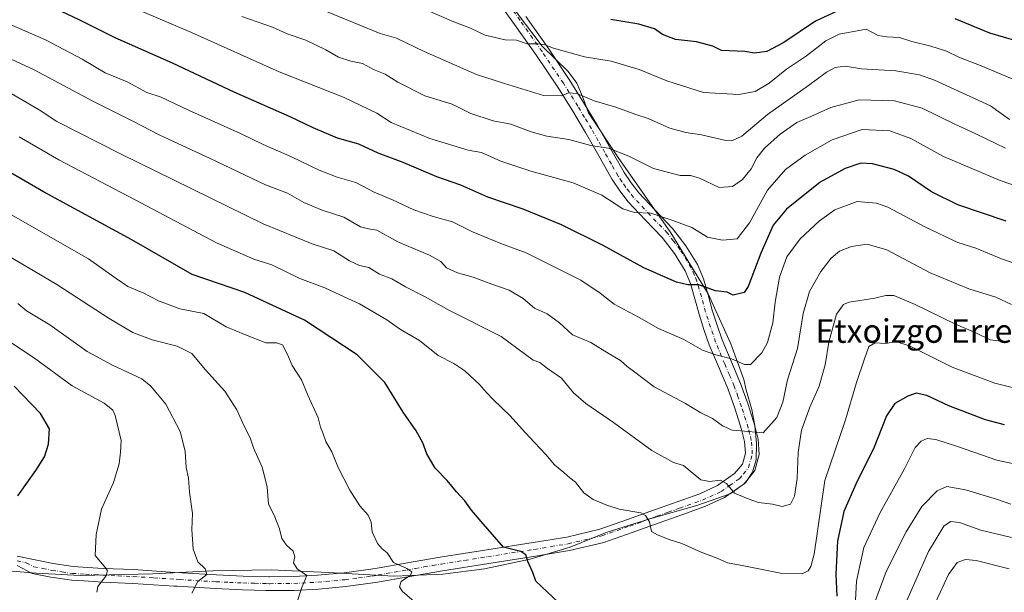
# Model space of a CAD drawing. Units: metres. Extents: x 573061 to 576475, y 4756583 to 4758788.
# Drawn here: x 574870 to 575205, y 4756950 to 4757144 of the extents above; entities that cross this region are included whole.
import ezdxf
from ezdxf.enums import TextEntityAlignment as Align

# ---------------------------------------------------------------- set-up
doc = ezdxf.new("R2010")
doc.units = ezdxf.units.M
doc.header["$MEASUREMENT"] = 0
doc.linetypes.add('DGN Style 4', pattern=[2.638475, 1.318413, -0.659207, 0.001648, -0.659207])
for name, color, linetype, lineweight in [('Camino Cxs', 7, 'Continuous', 0), ('Camino eje', 30, 'DGN Style 4', 13), ('Curva de nivel maestra', 30, 'Continuous', 30), ('Curva de nivel normal', 30, 'Continuous', 0), ('Entidad de ámbito territorial', 7, 'Continuous', 0), ('Entidad de ámbito territorial CxS', 92, 'Continuous', 0), ('Municipio', 91, 'Continuous', 13), ('Municipio CxS', 4, 'Continuous', 0), ('Texto cartográfico', 7, 'Continuous', 0)]:
    doc.layers.add(name, color=color, linetype=linetype, lineweight=lineweight)
doc.styles.add('Style-Arial', font='txt')

msp = doc.modelspace()

# ---------------------------------------------------------------- linework, layer by layer
at = {"layer": 'Camino Cxs', "color": 7, "linetype": 'Continuous', "lineweight": 0}
for points in [[(574869.3601, 4756961.7601, 690.0473), (574875.4901, 4756960.5301, 692.5285), (574881.6101, 4756959.2901, 690.3678), (574888.4401, 4756958.2801, 693.8491), (574893.2901, 4756957.9901, 696.8098), (574898.7101, 4756957.6701, 697.5303), (574908.9901, 4756957.2301, 697.3762), (574923.0401, 4756956.3101, 700.9376), (574925.5001, 4756956.1601, 701.5578), (574937.1501, 4756955.4401, 705.245), (574946.2301, 4756955.0301, 701.0687), (574955.0401, 4756954.8001, 706.4772), (574955.3201, 4756954.8001, 706.7989), (574963.4301, 4756954.8601, 710.6692), (574971.5201, 4756955.3101, 711.0068), (574980.6101, 4756956.1401, 704.687), (574989.6901, 4756957.3601, 704.8744), (574992.5501, 4756957.8501, 708.4668), (575001.4901, 4756959.4001, 713.1848), (575007.3501, 4756960.4401, 714.411), (575013.3101, 4756961.4501, 713.4878), (575029.1001, 4756963.9501, 715.1084), (575044.9201, 4756966.4401, 717.8325), (575056.3001, 4756968.2901, 720.046), (575067.5801, 4756970.9901, 720.5591), (575076.9901, 4756974.2301, 719.5589), (575086.2001, 4756977.5801, 717.6798), (575093.9201, 4756980.3001, 716.5202), (575101.5601, 4756983.0201, 714.5605), (575107.6301, 4756985.7801, 718.2759), (575113.4001, 4756989.8701, 718.7402), (575116.0501, 4756993.0801, 719.5568), (575117.0501, 4756996.7801, 721.6021), (575116.7501, 4757000.8201, 722.0065), (575115.7701, 4757004.8401, 722.3342), (575113.5501, 4757011.8401, 721.2955), (575111.1001, 4757018.7901, 721.3052), (575107.8801, 4757026.2401, 723.315), (575104.7601, 4757033.7101, 728.4714), (575102.9801, 4757038.9101, 726.9894), (575101.3101, 4757044.1401, 727.0183), (575099.8601, 4757049.3601, 729.568), (575098.3601, 4757054.5701, 730.6153), (575096.5701, 4757058.8101, 730.194), (575092.9901, 4757064.6701, 730.1516), (575088.7601, 4757070.1201, 732.3429), (575082.9601, 4757076.1901, 735.9358), (575077.2401, 4757082.2801, 733.6282), (575074.4001, 4757085.9701, 734.2933), (575071.8001, 4757089.8301, 735.4526), (575067.2601, 4757097.8701, 737.2114), (575062.7201, 4757105.9001, 738.6839), (575058.0601, 4757113.6401, 741.0705), (575053.2401, 4757121.3201, 746.3819), (575045.9801, 4757132.0601, 750.4429), (575038.5301, 4757142.6301, 754.3784), (575031.6001, 4757152.3601, 754.1493)], [(574869.3601, 4756961.7601, 690.0473), (574875.4901, 4756960.5301, 692.5285), (574881.6101, 4756959.2901, 690.3678), (574888.4401, 4756958.2801, 693.8491), (574893.2901, 4756957.9901, 696.8098), (574898.7101, 4756957.6701, 697.5303), (574908.9901, 4756957.2301, 697.3762), (574923.0401, 4756956.3101, 700.9376), (574925.5001, 4756956.1601, 701.5578), (574937.1501, 4756955.4401, 705.245), (574946.2301, 4756955.0301, 701.0687), (574955.0401, 4756954.8001, 706.4772), (574955.3201, 4756954.8001, 706.7989), (574963.4301, 4756954.8601, 710.6692), (574971.5201, 4756955.3101, 711.0068), (574980.6101, 4756956.1401, 704.687), (574989.6901, 4756957.3601, 704.8744), (574992.5501, 4756957.8501, 708.4668), (575001.4901, 4756959.4001, 713.1848), (575007.3501, 4756960.4401, 714.411), (575013.3101, 4756961.4501, 713.4878), (575029.1001, 4756963.9501, 715.1084), (575044.9201, 4756966.4401, 717.8325), (575056.3001, 4756968.2901, 720.046), (575067.5801, 4756970.9901, 720.5591), (575076.9901, 4756974.2301, 719.5589), (575086.2001, 4756977.5801, 717.6798), (575093.9201, 4756980.3001, 716.5202), (575101.5601, 4756983.0201, 714.5605), (575107.6301, 4756985.7801, 718.2759), (575113.4001, 4756989.8701, 718.7402), (575116.0501, 4756993.0801, 719.5568), (575117.0501, 4756996.7801, 721.6021), (575116.7501, 4757000.8201, 722.0065), (575115.7701, 4757004.8401, 722.3342), (575113.5501, 4757011.8401, 721.2955), (575111.1001, 4757018.7901, 721.3052), (575107.8801, 4757026.2401, 723.315), (575104.7601, 4757033.7101, 728.4714), (575102.9801, 4757038.9101, 726.9894), (575101.3101, 4757044.1401, 727.0183), (575099.8601, 4757049.3601, 729.568), (575098.3601, 4757054.5701, 730.6153), (575096.5701, 4757058.8101, 730.194), (575092.9901, 4757064.6701, 730.1516), (575088.7601, 4757070.1201, 732.3429), (575082.9601, 4757076.1901, 735.9358), (575077.2401, 4757082.2801, 733.6282), (575074.4001, 4757085.9701, 734.2933), (575071.8001, 4757089.8301, 735.4526), (575067.2601, 4757097.8701, 737.2114), (575062.7201, 4757105.9001, 738.6839), (575058.0601, 4757113.6401, 741.0705), (575053.2401, 4757121.3201, 746.3819), (575045.9801, 4757132.0601, 750.4429), (575038.5301, 4757142.6301, 754.3784), (575031.6001, 4757152.3601, 754.1493)], [(575042.3501, 4757145.3401, 758.0097), (575049.8401, 4757134.7201, 751.0165), (575057.1701, 4757123.8801, 744.9501), (575062.0501, 4757116.1001, 740.3762), (575066.7601, 4757108.2601, 738.7618), (575071.3401, 4757100.1801, 736.6269), (575075.8001, 4757092.3001, 734.8208), (575078.2001, 4757088.7101, 733.4657), (575080.8201, 4757085.3201, 732.887), (575086.3701, 4757079.4101, 732.8028), (575092.3201, 4757073.1801, 730.0432), (575096.8501, 4757067.3301, 728.7352), (575100.7501, 4757060.9501, 729.1944), (575102.7901, 4757056.1401, 730.4425), (575104.3701, 4757050.6301, 729.4153), (575105.8001, 4757045.4801, 729.5924), (575107.4301, 4757040.3801, 730.7718), (575109.1501, 4757035.3701, 731.7737), (575112.2001, 4757028.0701, 727.3623), (575115.4601, 4757020.5101, 723.4591), (575118.0001, 4757013.3301, 721.9663), (575120.2901, 4757006.1001, 722.7239), (575121.3901, 4757001.5501, 720.818), (575121.7801, 4756996.3301, 722.4323), (575120.3001, 4756990.8801, 719.8158), (575116.6201, 4756986.4001, 715.9743), (575109.9801, 4756981.7001, 720.3255), (575103.3201, 4756978.6701, 718.8149), (575095.4901, 4756975.8801, 718.4457), (575087.7801, 4756973.1701, 720.4243), (575078.5501, 4756969.8101, 721.8004), (575068.8901, 4756966.4801, 722.5136), (575057.2301, 4756963.6901, 721.7046), (575045.6601, 4756961.8201, 718.5642), (575029.8301, 4756959.3301, 716.0115), (575014.0701, 4756956.8301, 713.8743), (575008.1501, 4756955.8201, 711.8214), (575002.3001, 4756954.7901, 710.9006), (574991.9201, 4756952.9901, 704.0127), (574990.4001, 4756952.7201, 702.8647), (574981.1301, 4756951.4801, 703.9208), (574971.8601, 4756950.6301, 710.3843), (574963.5801, 4756950.1701, 711.502), (574955.2801, 4756950.1101, 708.4923), (574954.0101, 4756950.1401, 707.2197), (574946.0701, 4756950.3401, 704.3076), (574936.9001, 4756950.7601, 707.1029), (574923.8501, 4756951.5701, 700.1434), (574922.7501, 4756951.6401, 699.9077), (574908.7401, 4756952.5501, 703.0129), (574898.4701, 4756952.9801, 698.5722), (574892.0901, 4756953.3701, 695.244), (574887.9501, 4756953.6201, 694.0937), (574880.8101, 4756954.6801, 690.8877), (574874.5601, 4756955.9301, 691.3658), (574869.4101, 4756958.6001, 688.6736)], [(575042.3501, 4757145.3401, 758.0097), (575049.8401, 4757134.7201, 751.0165), (575057.1701, 4757123.8801, 744.9501), (575062.0501, 4757116.1001, 740.3762), (575066.7601, 4757108.2601, 738.7618), (575071.3401, 4757100.1801, 736.6269), (575075.8001, 4757092.3001, 734.8208), (575078.2001, 4757088.7101, 733.4657), (575080.8201, 4757085.3201, 732.887), (575086.3701, 4757079.4101, 732.8028), (575092.3201, 4757073.1801, 730.0432), (575096.8501, 4757067.3301, 728.7352), (575100.7501, 4757060.9501, 729.1944), (575102.7901, 4757056.1401, 730.4425), (575104.3701, 4757050.6301, 729.4153), (575105.8001, 4757045.4801, 729.5924), (575107.4301, 4757040.3801, 730.7718), (575109.1501, 4757035.3701, 731.7737), (575112.2001, 4757028.0701, 727.3623), (575115.4601, 4757020.5101, 723.4591), (575118.0001, 4757013.3301, 721.9663), (575120.2901, 4757006.1001, 722.7239), (575121.3901, 4757001.5501, 720.818), (575121.7801, 4756996.3301, 722.4323), (575120.3001, 4756990.8801, 719.8158), (575116.6201, 4756986.4001, 715.9743), (575109.9801, 4756981.7001, 720.3255), (575103.3201, 4756978.6701, 718.8149), (575095.4901, 4756975.8801, 718.4457), (575087.7801, 4756973.1701, 720.4243), (575078.5501, 4756969.8101, 721.8004), (575068.8901, 4756966.4801, 722.5136), (575057.2301, 4756963.6901, 721.7046), (575045.6601, 4756961.8201, 718.5642), (575029.8301, 4756959.3301, 716.0115), (575014.0701, 4756956.8301, 713.8743), (575008.1501, 4756955.8201, 711.8214), (575002.3001, 4756954.7901, 710.9006), (574991.9201, 4756952.9901, 704.0127), (574990.4001, 4756952.7201, 702.8647), (574981.1301, 4756951.4801, 703.9208), (574971.8601, 4756950.6301, 710.3843), (574963.5801, 4756950.1701, 711.502), (574955.2801, 4756950.1101, 708.4923), (574954.0101, 4756950.1401, 707.2197), (574946.0701, 4756950.3401, 704.3076), (574936.9001, 4756950.7601, 707.1029), (574923.8501, 4756951.5701, 700.1434), (574922.7501, 4756951.6401, 699.9077), (574908.7401, 4756952.5501, 703.0129), (574898.4701, 4756952.9801, 698.5722), (574892.0901, 4756953.3701, 695.244), (574887.9501, 4756953.6201, 694.0937), (574880.8101, 4756954.6801, 690.8877), (574874.5601, 4756955.9301, 691.3658), (574869.4101, 4756958.6001, 688.6736)]]:
    msp.add_polyline3d(points, dxfattribs=at)
at = {"layer": 'Camino eje', "color": 30, "linetype": 'DGN Style 4', "lineweight": 13}
msp.add_polyline3d([(574869.3851, 4756960.1801, 689.3599), (574872.4501, 4756959.5651, 691.8493), (574875.0251, 4756958.2301, 691.8493), (574878.0851, 4756957.6101, 691.9066), (574881.2101, 4756956.9851, 690.228), (574884.6251, 4756956.4801, 691.1825), (574888.1951, 4756955.9501, 693.6941), (574892.6901, 4756955.6801, 695.9942), (574895.8801, 4756955.4851, 697.3005), (574898.5901, 4756955.3251, 698.052), (574903.7251, 4756955.1101, 698.5779), (574908.8651, 4756954.8901, 700.1373), (574915.8901, 4756954.4301, 701.1786), (574923.4451, 4756953.9401, 700.2606), (574924.6751, 4756953.8651, 700.4589), (574937.0251, 4756953.1001, 706.0129), (574941.5651, 4756952.8951, 703.9132), (574946.1501, 4756952.6851, 701.4614), (574950.1201, 4756952.5851, 701.8074), (574954.5251, 4756952.4701, 705.4664), (574955.1601, 4756952.4551, 706.3226), (574955.3001, 4756952.4551, 706.5081), (574963.5051, 4756952.5151, 710.1239), (574971.6901, 4756952.9701, 709.9443), (574980.8701, 4756953.8101, 703.113), (574985.5051, 4756954.4301, 701.3841), (574990.0451, 4756955.0401, 703.9707), (574990.8051, 4756955.1751, 704.7427), (574992.2351, 4756955.4201, 706.2561), (575001.8951, 4756957.0951, 712.5333), (575004.8201, 4756957.6101, 713.2267), (575007.7501, 4756958.1301, 713.665), (575010.7101, 4756958.6351, 714.1808), (575013.6901, 4756959.1401, 713.9294), (575021.5851, 4756960.3901, 713.341), (575029.4651, 4756961.6401, 715.0877), (575045.2901, 4756964.1301, 718.0357), (575050.9801, 4756965.0551, 720.1649), (575056.7651, 4756965.9901, 720.807), (575068.2351, 4756968.7351, 721.6232), (575077.7701, 4756972.0201, 719.9512), (575086.9901, 4756975.3751, 718.8831), (575090.8501, 4756976.7351, 716.1563), (575094.7051, 4756978.0901, 715.9201), (575102.4401, 4756980.8451, 715.7369), (575108.8051, 4756983.7401, 719.0933), (575111.6901, 4756985.7851, 718.0855), (575115.0101, 4756988.1351, 716.2489), (575116.3351, 4756989.7401, 716.782), (575118.1751, 4756991.9801, 718.3656), (575118.9151, 4756994.7051, 720.6496), (575119.4151, 4756996.5551, 721.6961), (575119.0701, 4757001.1851, 721.2797), (575118.5201, 4757003.4601, 721.3692), (575118.0301, 4757005.4701, 721.6942), (575115.7751, 4757012.5851, 720.9079), (575114.5501, 4757016.0601, 721.5173), (575113.2801, 4757019.6501, 721.3097), (575111.6501, 4757023.4301, 721.955), (575110.0401, 4757027.1551, 724.9789), (575106.9551, 4757034.5401, 730.758), (575106.0651, 4757037.1401, 729.9995), (575105.2051, 4757039.6451, 728.8891), (575103.5551, 4757044.8101, 727.463), (575102.1151, 4757049.9951, 728.3775), (575101.3651, 4757052.6001, 729.6993), (575100.5751, 4757055.3551, 730.2897), (575099.6801, 4757057.4751, 730.3341), (575098.6601, 4757059.8801, 729.1508), (575094.9201, 4757066.0001, 729.0502), (575092.6551, 4757068.9251, 729.0236), (575090.5401, 4757071.6501, 730.9572), (575084.6651, 4757077.8001, 734.0363), (575079.0301, 4757083.8001, 733.0074), (575077.6101, 4757085.6451, 733.0156), (575076.3001, 4757087.3401, 733.3447), (575075.1001, 4757089.1351, 734.1691), (575073.8001, 4757091.0651, 734.6232), (575071.5301, 4757095.0851, 735.6953), (575069.3001, 4757099.0251, 736.6303), (575067.0301, 4757103.0401, 736.6707), (575064.7401, 4757107.0801, 738.5321), (575062.3851, 4757111.0001, 739.0374), (575060.0551, 4757114.8701, 740.5761), (575055.2051, 4757122.6001, 745.3202), (575047.9101, 4757133.3901, 749.8542), (575040.4401, 4757143.9851, 755.5791), (575038.3201, 4757146.9651, 754.5136)], dxfattribs=at)
at = {"layer": 'Curva de nivel maestra', "color": 30, "linetype": 'Continuous', "lineweight": 30, "flags": 128}
for points, elevation in [([(575205.7, 4757075.7101), (575189.35, 4757081.2901), (575180.31, 4757085.6901), (575172.49, 4757091.0201), (575167.63, 4757093.3301), (575160.32, 4757095.2501), (575156.36, 4757095.3801), (575150.99, 4757093.6701), (575142.51, 4757088.9701), (575131.02, 4757079.8001), (575126.5, 4757074.3201), (575122.32, 4757064.8701), (575118, 4757053.5401), (575116.68, 4757051.5101), (575112.86, 4757050.5101), (575110.86, 4757051.5401), (575106.86, 4757051.9801), (575101.24, 4757054.1101), (575097.46, 4757054.0401), (575093.6, 4757054.9501), (575082.56, 4757059.9001), (575068.73, 4757067.4101), (575054.51, 4757074.5201), (575041.48, 4757079.8201), (575029.49, 4757083.8401), (575020.31, 4757087.9901), (575012.11, 4757090.7901), (575000.65, 4757095.6601), (574992.14, 4757098.8201), (574985.56, 4757101.9101), (574978.3, 4757103.9801), (574970.05, 4757107.4001), (574962.23, 4757111.2201), (574943.22, 4757119.5201), (574922.2, 4757129.4101), (574902.72, 4757138.0601), (574890.67, 4757144.1001), (574872.02, 4757152.9801)], 725), ([(575152.7, 4757149.1601), (575140.86, 4757143.6701), (575130.14, 4757136.5101), (575124.33, 4757133.4001), (575120.21, 4757132.8701), (575116.86, 4757133.3501), (575108.9, 4757133.7501), (575105.99, 4757135.2401), (575100.42, 4757136.6901), (575093.25, 4757137.4901), (575088.89, 4757139.2301), (575086.12, 4757141.1401), (575080.86, 4757142.7101), (575071.26, 4757144.2901)], 750), ([(575218.82, 4757134.2101), (575200.19, 4757139.6401), (575188.43, 4757144.5401)], 750), ([(575055.39, 4756944.2601), (575045.82, 4756953.2801), (575044.78, 4756956.2201), (575043.1, 4756959.9601), (575042.38, 4756962.2201), (575040.75, 4756963.3701), (575034.86, 4756964.9201), (575027.24, 4756973.6201), (575023.97, 4756977.4801), (575021.7, 4756980.5801), (575018.83, 4756983.6501), (575015.69, 4756987.5201), (575011.58, 4756991.7801), (575008.68, 4756996.6201), (575007.33, 4757000.3501), (575005.08, 4757004.4301), (575000.7, 4757010.7301), (574994.5, 4757020.8601), (574985.02, 4757030.2601), (574967.09, 4757042.0801), (574946.84, 4757051.4201), (574928.97, 4757057.5401), (574908.43, 4757069.3501), (574878.32, 4757085.6701), (574865.9, 4757092.9101)], 700), ([(574869.67, 4756982.3001), (574875.77, 4756990.9001), (574878.69, 4756995.6301), (574880.11, 4756999.8701), (574880.43, 4757005.1201), (574877.33, 4757010.3501), (574868.34, 4757019.6101)], 675), ([(575205.22, 4757006.4101), (575198.72, 4757008.2001), (575186.26, 4757012.9401), (575178.8, 4757016.4601), (575175.1, 4757017.2401), (575172.27, 4757016.2401), (575167.93, 4757013.7201), (575165.03, 4757009.5601), (575160.64, 4756998.2701), (575155.06, 4756987.3201), (575150.54, 4756976.9901), (575148.36, 4756966.8701), (575147.88, 4756955.7301), (575148.16, 4756948.2201)], 700)]:
    msp.add_lwpolyline(points, dxfattribs=dict(at, elevation=elevation))
at = {"layer": 'Curva de nivel normal', "color": 30, "linetype": 'Continuous', "lineweight": 0, "flags": 128}
for points, elevation in [([(575221.53, 4757083.38), (575203.68, 4757089.53), (575184.49, 4757097.75), (575173.35, 4757103.82), (575166.19, 4757106.38), (575156.8, 4757106.88), (575146.62, 4757103.33), (575137.42, 4757098.19), (575130.66, 4757093.28), (575124.55, 4757086.21), (575118.48, 4757075.09), (575114.29, 4757069.66), (575109.26, 4757069.22), (575104.19, 4757070.25), (575098.85, 4757073.58), (575092.42, 4757075.92), (575084.96, 4757078.45), (575079.39, 4757078.62), (575075.44, 4757079.92), (575068.23, 4757084.58), (575058.46, 4757088.7), (575044.11, 4757092.72), (575033.87, 4757096.12), (575027.37, 4757099.04), (575022.76, 4757099.86), (575009.79, 4757103.84), (574996.6, 4757109.28), (574991.74, 4757112.44), (574980.58, 4757117.81), (574958.55, 4757126.44), (574928.65, 4757139.88), (574906.58, 4757149.25)], 730), ([(575002.19, 4757150.3), (575017.9, 4757143.48), (575023.56, 4757141.31), (575028.58, 4757138.93), (575035.34, 4757137.35), (575039.25, 4757137.26), (575042.86, 4757135.98), (575046.52, 4757136), (575048.86, 4757135.7), (575051.86, 4757134.51), (575062.36, 4757131.57), (575071.42, 4757130.1), (575080.93, 4757127.28), (575090.38, 4757123.4), (575102.86, 4757119.5), (575114.79, 4757118.79), (575120.37, 4757119.76), (575125.16, 4757122.6), (575131.01, 4757127.4), (575137.82, 4757131.93), (575144.46, 4757136.99), (575148.93, 4757139.28), (575158.17, 4757141.01), (575162.26, 4757138.79), (575165.22, 4757138.37), (575169.49, 4757138.15), (575173.64, 4757136.75), (575180.18, 4757135.24), (575185.41, 4757133.49), (575189.61, 4757131.44), (575197.2, 4757128.54), (575208.58, 4757123.78)], 745), ([(575205.53, 4757100.51), (575195.65, 4757105.33), (575188.1, 4757108.78), (575177.24, 4757114.13), (575167.79, 4757116.64), (575155.75, 4757116.97), (575146.16, 4757114.4), (575139.35, 4757111.29), (575134.55, 4757109.21), (575128.95, 4757105.33), (575123.56, 4757100.58), (575120.95, 4757097.3), (575118.98, 4757093.54), (575116.05, 4757089.84), (575112.72, 4757087.5), (575108.1, 4757087.19), (575101.51, 4757090.28), (575098.44, 4757091.26), (575094.86, 4757091.22), (575085.86, 4757093.6), (575077.44, 4757097.81), (575070.53, 4757100.56), (575064.49, 4757101.41), (575057.05, 4757103.47), (575049.58, 4757104.64), (575044.18, 4757106.04), (575037.3, 4757108.65), (575031.34, 4757109.8), (575023.73, 4757112.28), (575017.33, 4757115.54), (575008.04, 4757118.28), (574998.87, 4757122.96), (574994.52, 4757125.68), (574990.54, 4757127.28), (574986.88, 4757129.29), (574982.83, 4757130.12), (574978.68, 4757131.43), (574974.4, 4757134), (574967.56, 4757137.22), (574961.27, 4757139.43), (574956.19, 4757141.65), (574945.83, 4757145.32)], 735), ([(575206.84, 4757110.31), (575200.42, 4757114.89), (575181.41, 4757123.68), (575176.26, 4757125.42), (575168.19, 4757126.81), (575156.53, 4757127.54), (575150.96, 4757128.44), (575147.57, 4757127.99), (575144.62, 4757126.38), (575138.53, 4757121.88), (575124.57, 4757112.01), (575115.82, 4757104.64), (575112.49, 4757103.02), (575110.47, 4757103.11), (575102.11, 4757105.12), (575096.86, 4757105.88), (575091.37, 4757107.38), (575083.98, 4757110.63), (575079.84, 4757111.97), (575072.98, 4757114.48), (575065.69, 4757116.58), (575059.72, 4757119.08), (575056.88, 4757119.38), (575054.49, 4757118.28), (575048.39, 4757118.49), (575035.16, 4757122.52), (575025.62, 4757125.6), (575007.84, 4757133.44), (574998.46, 4757137.92), (574992.86, 4757139.57), (574974.62, 4757146.95)], 740), ([(575217.5, 4757058.22), (575204.19, 4757062.95), (575195.49, 4757066.52), (575189.32, 4757068.41), (575178.28, 4757073.66), (575165.49, 4757080.5), (575161.68, 4757081.82), (575155.05, 4757082.38), (575147.49, 4757079.62), (575142.23, 4757075.85), (575135.67, 4757069.73), (575131.18, 4757063.59), (575128.65, 4757056.69), (575127.14, 4757048.16), (575126.43, 4757041.17), (575124.62, 4757034.41), (575122.61, 4757030.94), (575118.86, 4757026.98), (575116.74, 4757027.01), (575112.35, 4757028.85), (575107.05, 4757030.25), (575102.51, 4757031.9), (575096.1, 4757035.44), (575087.57, 4757039.25), (575080.92, 4757042.94), (575072.45, 4757047.46), (575067.7, 4757051.23), (575061.05, 4757055.63), (575042.53, 4757064.95), (575033.86, 4757068.11), (575024.26, 4757072.07), (575017.51, 4757075.44), (575010.88, 4757077.25), (575004.28, 4757079.55), (574997.06, 4757083), (574990.8, 4757085.55), (574984.55, 4757088.83), (574978.21, 4757090.72), (574972.07, 4757093.06), (574962.76, 4757097.6), (574953.04, 4757101.82), (574945.32, 4757105.55), (574927.68, 4757113.43), (574918.35, 4757117.86), (574913.5, 4757119.51), (574906.78, 4757123.12), (574899.38, 4757126.19), (574891.57, 4757130.81), (574879.06, 4757137.32), (574867.61, 4757142.32)], 720), ([(574860.93, 4757133.77), (574875.16, 4757127.18), (574895.17, 4757116.52), (574908.94, 4757109.62), (574917.72, 4757105.11), (574935.1, 4757097.07), (574953.85, 4757088.05), (574961.34, 4757085.2), (574966.9, 4757082.09), (574973.19, 4757079.4), (574980.5, 4757077.05), (574986.19, 4757073.77), (574988.87, 4757073.06), (574991.75, 4757072.66), (574999.04, 4757068.58), (575009.69, 4757064.15), (575013.47, 4757062.01), (575015.47, 4757059.9), (575019.15, 4757058.16), (575024.52, 4757056.7), (575030.78, 4757054.3), (575036.68, 4757052.24), (575041.53, 4757049.39), (575045.3, 4757046.15), (575049.63, 4757044.15), (575053.81, 4757041.17), (575058.24, 4757037.09), (575064.46, 4757034.47), (575070.73, 4757030.57), (575074.6, 4757028.31), (575076.86, 4757026.28), (575079.51, 4757024.35), (575086.04, 4757019.33), (575096.66, 4757013.67), (575101.91, 4757010.59), (575105.9, 4757008.58), (575109.24, 4757006.08), (575112.57, 4757004.65), (575115.53, 4757004.46), (575123.11, 4757003.79), (575127.81, 4757009.01), (575129.8, 4757014.16), (575131.43, 4757021.75), (575134.8, 4757032.45), (575136.77, 4757044.28), (575138.83, 4757051.79), (575142.7, 4757058.55), (575146.21, 4757063.14), (575149.12, 4757065.52), (575153.19, 4757067.06), (575158.53, 4757067.93), (575165.16, 4757065.92), (575179.85, 4757058.18), (575193.01, 4757052.69), (575202.21, 4757049.82), (575207.59, 4757047.38)], 715), ([(575205.95, 4757034.63), (575200.35, 4757035.36), (575195.38, 4757037.72), (575188.5, 4757040.68), (575174.83, 4757047.41), (575167.53, 4757050.42), (575164.84, 4757050.47), (575161.11, 4757049.49), (575152.39, 4757048.22), (575150.41, 4757047.41), (575148.08, 4757044.07), (575145.43, 4757034.56), (575144.16, 4757026.92), (575142.12, 4757019.65), (575138.94, 4757012.44), (575136.16, 4757004.7), (575134.96, 4756997.04), (575134.7, 4756988.21), (575133.76, 4756982.16), (575132.44, 4756979.48), (575129.63, 4756978.64), (575126.3, 4756979.47), (575121.49, 4756980), (575118.04, 4756981.29), (575113.41, 4756983.24), (575110.59, 4756986.48), (575108.59, 4756987.6), (575104.83, 4756987.18), (575101.96, 4756987.71), (575095.97, 4756992.65), (575092.58, 4756993.63), (575085.25, 4756997.76), (575072.23, 4757007.25), (575062.77, 4757013.66), (575058.65, 4757017.38), (575054.56, 4757022.37), (575049.73, 4757025.64), (575047.18, 4757027.65), (575044.93, 4757028.44), (575042.23, 4757030.33), (575034.01, 4757036.55), (575016.23, 4757045.46), (575008.18, 4757050.01), (575001.49, 4757053.41), (574996.8, 4757056.14), (574992.67, 4757057.67), (574988.97, 4757059.94), (574985.84, 4757060.68), (574982.4, 4757062.22), (574977.08, 4757065.64), (574969.69, 4757068.02), (574953.11, 4757074.86), (574904.5, 4757098.55), (574882.89, 4757109.61), (574876.92, 4757113.6), (574858.34, 4757124.35)], 710), ([(575220.07, 4757016.08), (575201.95, 4757020.63), (575187.44, 4757026.12), (575172.92, 4757033.27), (575168.11, 4757034.82), (575164.79, 4757034.12), (575161.19, 4757034.32), (575159.03, 4757033.06), (575157.63, 4757028.87), (575154.88, 4757020.87), (575151.06, 4757008.21), (575144.08, 4756987.54), (575140.5, 4756962.51), (575139.35, 4756958.3), (575138.46, 4756956.84), (575136.4, 4756955.75), (575129.04, 4756956.05), (575116.54, 4756958.52), (575111.03, 4756959.58), (575107.74, 4756961.06), (575102.02, 4756963.2), (575095.41, 4756966.07), (575090.81, 4756967.62), (575087.17, 4756969.08), (575085.15, 4756970.15), (575084.46, 4756973.43), (575083.09, 4756975.67), (575081.52, 4756976.49), (575074.16, 4756977.74), (575069.94, 4756979.2), (575065.35, 4756981.03), (575062.1, 4756983.37), (575059.27, 4756986.95), (575057.38, 4756988.39), (575055.29, 4756990.3), (575052.17, 4756992.85), (575049.23, 4756996.43), (575045.34, 4757000.44), (575042.24, 4757003.76), (575036.97, 4757009.65), (575031.43, 4757014.96), (575029.06, 4757017.42), (575026.66, 4757020.18), (575021.62, 4757024.85), (575017.96, 4757027.31), (575012.63, 4757030.04), (575006.26, 4757035.09), (574999.78, 4757038.85), (574995.13, 4757042.21), (574985.84, 4757047.66), (574979.19, 4757050.69), (574974.03, 4757053.07), (574965.55, 4757056.17), (574956.03, 4757060.82), (574949.86, 4757062.78), (574937.19, 4757068.31), (574909.52, 4757082.96), (574883.62, 4757096.55), (574870.1, 4757104.43)], 705), ([(575005.09, 4756945.77), (575000.49, 4756949.78), (574999.42, 4756951.41), (574999.98, 4756953.22), (575003.17, 4756955.36), (575003.64, 4756956.48), (575001.96, 4756957.64), (574997.35, 4756959.62), (574995.22, 4756962.92), (574993.59, 4756964.31), (574992, 4756966.13), (574990.19, 4756970.13), (574989.81, 4756973.35), (574988.78, 4756975.72), (574985.97, 4756978.93), (574982.53, 4756984.21), (574978.6, 4756992), (574976.38, 4756997.28), (574974.37, 4757000.77), (574973.31, 4757003.74), (574972.61, 4757005.62), (574971.81, 4757008.87), (574968.27, 4757016.52), (574966.15, 4757021.72), (574962.92, 4757026.6), (574961.34, 4757030.35), (574959.61, 4757033.62), (574957.66, 4757034.35), (574954, 4757034.4), (574947.09, 4757037.03), (574940.5, 4757039.82), (574932.84, 4757044.29), (574924.76, 4757045.94), (574917.44, 4757048.64), (574912.24, 4757051.37), (574907.04, 4757053.45), (574903.03, 4757056.19), (574893.62, 4757062.88), (574865.67, 4757078.84)], 695), ([(574964.39, 4756945.65), (574966.17, 4756951.21), (574967.9, 4756955.21), (574964.67, 4756957.54), (574963.34, 4756959.54), (574963.8, 4756961.54), (574963.22, 4756963.54), (574960.96, 4756965.54), (574959.42, 4756967.86), (574958.65, 4756971.15), (574956.83, 4756975.79), (574954.9, 4756979.5), (574954.38, 4756985.4), (574952.75, 4756992.06), (574949.79, 4756998.63), (574948.7, 4757002), (574946.69, 4757005.79), (574944.13, 4757011.51), (574940.02, 4757017.87), (574933.48, 4757025.18), (574928.8, 4757030.76), (574923.8, 4757033.26), (574915.35, 4757035.31), (574908.76, 4757037.82), (574900.65, 4757042.67), (574882.87, 4757054.22), (574857.86, 4757068.88)], 690), ([(574928.76, 4756949.21), (574930.9, 4756953.22), (574933.94, 4756955.57), (574933.3, 4756957.55), (574930.87, 4756959.87), (574929.3, 4756964.21), (574928.84, 4756970.87), (574929.08, 4756976.34), (574928.03, 4756983.6), (574927.7, 4756988.38), (574926.94, 4756991.95), (574926.6, 4756997.51), (574924.87, 4757004.21), (574920.01, 4757013.46), (574914.92, 4757019.6), (574911.82, 4757022.1), (574901.78, 4757026.7), (574893.24, 4757031.43), (574880.53, 4757040.49), (574872.62, 4757045.26), (574869.64, 4757047.72)], 685), ([(574866.08, 4757035.3), (574875.78, 4757028.79), (574888.16, 4757019.77), (574899.04, 4757013.8), (574901.99, 4757011.42), (574902.76, 4757009.61), (574904.8, 4757001.16), (574904.58, 4756997.21), (574904.15, 4756993.21), (574902.14, 4756986.87), (574898.14, 4756977.79), (574896.26, 4756969.22), (574895.93, 4756962.09), (574899.57, 4756957.74), (574900.14, 4756956.84), (574899.57, 4756955.06), (574896.88, 4756951.44), (574896.48, 4756949.52)], 680), ([(575228.41, 4756988.93), (575202.58, 4756994.46), (575189.19, 4756999.14), (575181.86, 4757001.47), (575178.86, 4757001.78), (575176.84, 4757000.96), (575174.75, 4756998.73), (575171.21, 4756991.52), (575162.92, 4756976.67), (575157.35, 4756964.71), (575154.9, 4756953.33), (575153.93, 4756936.21)], 695), ([(575207.36, 4756979.54), (575202.76, 4756981.1), (575191.9, 4756984.41), (575185.6, 4756985.5), (575182.23, 4756984.02), (575177.1, 4756978.74), (575171.72, 4756970.12), (575164.95, 4756956.54), (575161.02, 4756945.87)], 690), ([(575207.53, 4756968.12), (575197.19, 4756970.62), (575189.86, 4756973.21), (575186.86, 4756973.62), (575184.54, 4756972), (575179.31, 4756963.44), (575168.99, 4756940.05)], 685), ([(575180.19, 4756942.92), (575186.17, 4756955.58), (575189.08, 4756959.61), (575191.97, 4756960.7), (575195.6, 4756960.3), (575206.74, 4756957.51)], 680)]:
    msp.add_lwpolyline(points, dxfattribs=dict(at, elevation=elevation))
at = {"layer": 'Entidad de ámbito territorial', "color": 7, "linetype": 'Continuous', "lineweight": 0, "flags": 128}
msp.add_lwpolyline([(575036.261, 4757150.68), (575047.993, 4757135.233), (575056.744, 4757126.57), (575059.776, 4757122.584), (575061.679, 4757118.059), (575063.737, 4757112.522), (575073.808, 4757097.412), (575091.667, 4757071.707), (575104.434, 4757050.948), (575112.141, 4757033.996), (575116.539, 4757021.912), (575117.275, 4757018.246), (575119.234, 4757011.689), (575120.273, 4757006.252), (575120.821, 4757000.166), (575120.718, 4756994.572), (575119.437, 4756990.343), (575117.122, 4756986.723), (575111.887, 4756983.024), (575100.56, 4756979.036), (575084.547, 4756974.541), (575070.061, 4756969.961), (575057.491, 4756964.924), (575043.883, 4756960.748), (575028.342, 4756957.538), (575014.163, 4756955.634), (574997.534, 4756955.063), (574975.139, 4756956.246), (574955.8, 4756957.128), (574935.987, 4756956.852), (574915.557, 4756955.8), (574890.795, 4756955.266), (574875.908, 4756956.014), (574858.207, 4756957.448)], dxfattribs=at)
at = {"layer": 'Entidad de ámbito territorial CxS', "color": 92, "linetype": 'Continuous', "lineweight": 0, "flags": 128}
msp.add_lwpolyline([(574858.207, 4756957.448), (574875.908, 4756956.014), (574890.795, 4756955.266), (574915.557, 4756955.8), (574935.987, 4756956.852), (574955.8, 4756957.128), (574975.139, 4756956.246), (574997.534, 4756955.063), (575014.163, 4756955.634), (575028.342, 4756957.538), (575043.883, 4756960.748), (575057.491, 4756964.924), (575070.061, 4756969.961), (575084.547, 4756974.541), (575100.56, 4756979.036), (575111.887, 4756983.024), (575117.122, 4756986.723), (575119.437, 4756990.343), (575120.718, 4756994.572), (575120.821, 4757000.166), (575120.273, 4757006.252), (575119.234, 4757011.689), (575117.275, 4757018.246), (575116.539, 4757021.912), (575112.141, 4757033.996), (575104.434, 4757050.948), (575091.667, 4757071.707), (575073.808, 4757097.412), (575063.737, 4757112.522), (575061.679, 4757118.059), (575059.776, 4757122.584), (575056.744, 4757126.57), (575047.993, 4757135.233), (575036.261, 4757150.68)], dxfattribs=at)
at = {"layer": 'Municipio', "color": 91, "linetype": 'Continuous', "lineweight": 13, "flags": 128}
msp.add_lwpolyline([(575036.261, 4757150.68), (575047.993, 4757135.233), (575056.744, 4757126.57), (575059.776, 4757122.584), (575061.679, 4757118.059), (575063.737, 4757112.522), (575073.808, 4757097.412), (575091.667, 4757071.707), (575104.434, 4757050.948), (575112.141, 4757033.996), (575116.539, 4757021.912), (575117.275, 4757018.246), (575119.234, 4757011.689), (575120.273, 4757006.252), (575120.821, 4757000.166), (575120.718, 4756994.572), (575119.437, 4756990.343), (575117.122, 4756986.723), (575111.887, 4756983.024), (575100.56, 4756979.036), (575084.547, 4756974.541), (575070.061, 4756969.961), (575057.491, 4756964.924), (575043.883, 4756960.748), (575028.342, 4756957.538), (575014.163, 4756955.634), (574997.534, 4756955.063), (574975.139, 4756956.246), (574955.8, 4756957.128), (574935.987, 4756956.852), (574915.557, 4756955.8), (574890.795, 4756955.266), (574875.908, 4756956.014), (574858.207, 4756957.448)], dxfattribs=at)
msp.add_lwpolyline([(575036.261, 4757150.68), (575047.993, 4757135.233), (575056.744, 4757126.57), (575059.776, 4757122.584), (575061.679, 4757118.059), (575063.737, 4757112.522), (575073.808, 4757097.412), (575091.667, 4757071.707), (575104.434, 4757050.948), (575112.141, 4757033.996), (575116.539, 4757021.912), (575117.275, 4757018.246), (575119.234, 4757011.689), (575120.273, 4757006.252), (575120.821, 4757000.166), (575120.718, 4756994.572), (575119.437, 4756990.343), (575117.122, 4756986.723), (575111.887, 4756983.024), (575100.56, 4756979.036), (575084.547, 4756974.541), (575070.061, 4756969.961), (575057.491, 4756964.924), (575043.883, 4756960.748), (575028.342, 4756957.538), (575014.163, 4756955.634), (574997.534, 4756955.063), (574975.139, 4756956.246), (574955.8, 4756957.128), (574935.987, 4756956.852), (574915.557, 4756955.8), (574890.795, 4756955.266), (574875.908, 4756956.014), (574858.207, 4756957.448)], dxfattribs=at)
at = {"layer": 'Municipio CxS', "color": 4, "linetype": 'Continuous', "lineweight": 0, "flags": 128}
for points in [[(575036.261, 4757150.68), (575047.993, 4757135.233), (575056.744, 4757126.57), (575059.776, 4757122.584), (575061.679, 4757118.059), (575063.737, 4757112.522), (575073.808, 4757097.412), (575091.667, 4757071.707), (575104.434, 4757050.948), (575112.141, 4757033.996), (575116.539, 4757021.912), (575117.275, 4757018.246), (575119.234, 4757011.689), (575120.273, 4757006.252), (575120.821, 4757000.166), (575120.718, 4756994.572), (575119.437, 4756990.343), (575117.122, 4756986.723), (575111.887, 4756983.024), (575100.56, 4756979.036), (575084.547, 4756974.541), (575070.061, 4756969.961), (575057.491, 4756964.924), (575043.883, 4756960.748), (575028.342, 4756957.538), (575014.163, 4756955.634), (574997.534, 4756955.063), (574975.139, 4756956.246), (574955.8, 4756957.128), (574935.987, 4756956.852), (574915.557, 4756955.8), (574890.795, 4756955.266), (574875.908, 4756956.014), (574858.207, 4756957.448)], [(574858.207, 4756957.448), (574875.908, 4756956.014), (574890.795, 4756955.266), (574915.557, 4756955.8), (574935.987, 4756956.852), (574955.8, 4756957.128), (574975.139, 4756956.246), (574997.534, 4756955.063), (575014.163, 4756955.634), (575028.342, 4756957.538), (575043.883, 4756960.748), (575057.491, 4756964.924), (575070.061, 4756969.961), (575084.547, 4756974.541), (575100.56, 4756979.036), (575111.887, 4756983.024), (575117.122, 4756986.723), (575119.437, 4756990.343), (575120.718, 4756994.572), (575120.821, 4757000.166), (575120.273, 4757006.252), (575119.234, 4757011.689), (575117.275, 4757018.246), (575116.539, 4757021.912), (575112.141, 4757033.996), (575104.434, 4757050.948), (575091.667, 4757071.707), (575073.808, 4757097.412), (575063.737, 4757112.522), (575061.679, 4757118.059), (575059.776, 4757122.584), (575056.744, 4757126.57), (575047.993, 4757135.233), (575036.261, 4757150.68)]]:
    msp.add_lwpolyline(points, dxfattribs=at)

# ---------------------------------------------------------------- texts
at = {"layer": 'Texto cartográfico', "color": 7, "linetype": 'Continuous', "lineweight": 0, "style": 'Style-Arial'}
msp.add_text('Etxoizgo Errebuelta', height=8, dxfattribs=at).set_placement((575190.7644, 4757038.3501), align=Align.MIDDLE_CENTER)

doc.saveas('drawing.dxf')
